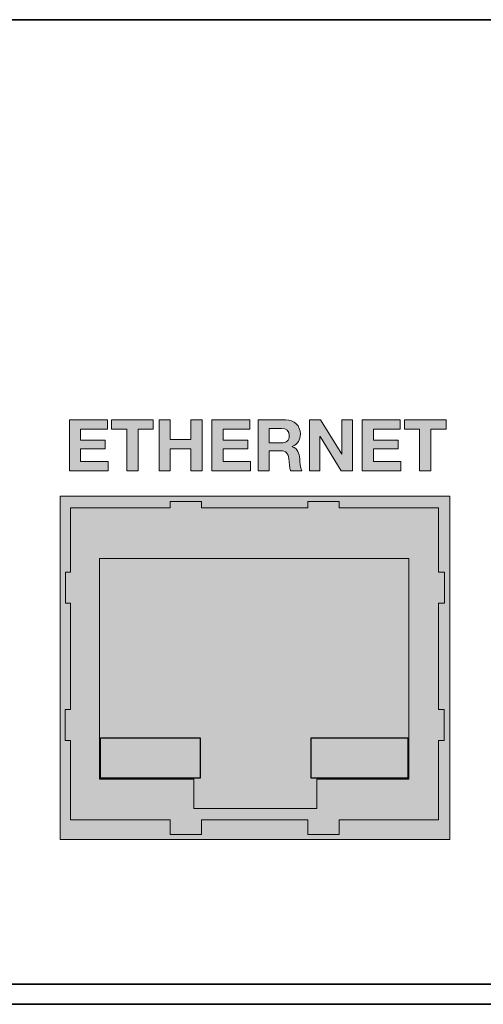
# Model space of a CAD drawing. Units: inches. Extents: x 1.5 to 20.5, y -5.7 to -1.
# Drawn here: x 5.8 to 6.6, y -5.7 to -4 of the extents above; entities that cross this region are included whole.
import ezdxf

# ---------------------------------------------------------------- set-up
doc = ezdxf.new("R2010")
doc.units = ezdxf.units.IN
doc.header["$MEASUREMENT"] = 0
for name, color, linetype in [('Rear Art', 7, 'Continuous'), ('Rear Chassis', 7, 'Continuous'), ('Rear Components', 7, 'Continuous')]:
    doc.layers.add(name, color=color, linetype=linetype)

# ---------------------------------------------------------------- blocks, each defined once
blk = doc.blocks.new('block 68')
at = {"layer": 'Rear Components'}
h = blk.add_hatch(color=250, dxfattribs=at)
h.dxf.hatch_style = 2
h.paths.add_polyline_path([(5.8259, -4.8322), (5.8259, -5.4322), (6.5059, -5.4322), (6.5059, -4.8322)])
h = blk.add_hatch(color=250, dxfattribs=at)
h.dxf.hatch_style = 2
h.paths.add_polyline_path([(6.4181, -4.9413), (6.4181, -4.9412), (5.9123, -4.9412), (5.9123, -4.9413), (5.8944, -4.9413), (5.8944, -5.2527), (5.8944, -5.3265), (5.8944, -5.3265), (6.0594, -5.3265), (6.0594, -5.3428), (6.0594, -5.3777), (6.2738, -5.3777), (6.2738, -5.3428), (6.2738, -5.3265), (6.4344, -5.3265), (6.4344, -5.3265), (6.4344, -5.2527), (6.4344, -4.9413)])
at = {"layer": 'Rear Components', "lineweight": 0}
for points in [[(5.8259, -4.8322), (5.8259, -5.4322), (6.5059, -5.4322), (6.5059, -4.8322), (5.8259, -4.8322)], [(6.4967, -5.0193), (6.4967, -4.9649), (6.4863, -4.9649), (6.4863, -4.8525), (6.3125, -4.8525), (6.3125, -4.8416), (6.2581, -4.8416), (6.2581, -4.8525), (6.0724, -4.8525), (6.0724, -4.8416), (6.018, -4.8416), (6.018, -4.8525), (5.8441, -4.8525), (5.8441, -4.9649), (5.8352, -4.9649), (5.8352, -5.0193), (5.8441, -5.0193), (5.8441, -5.2049), (5.8344, -5.2049), (5.8344, -5.2593), (5.8441, -5.2593), (5.8441, -5.3977), (6.018, -5.3977), (6.018, -5.4236), (6.0724, -5.4236), (6.0724, -5.3977), (6.2581, -5.3977), (6.2581, -5.4236), (6.3125, -5.4236), (6.3125, -5.3977), (6.4863, -5.3977), (6.4863, -5.2593), (6.4962, -5.2593), (6.4962, -5.2049), (6.4863, -5.2049), (6.4863, -5.0193), (6.4967, -5.0193)], [(6.4181, -4.9413), (6.4181, -4.9412), (5.9123, -4.9412), (5.9123, -4.9413), (5.8944, -4.9413), (5.8944, -5.2527), (5.8944, -5.3265), (5.8944, -5.3265), (6.0594, -5.3265), (6.0594, -5.3428), (6.0594, -5.3777), (6.2738, -5.3777), (6.2738, -5.3428), (6.2738, -5.3265), (6.4344, -5.3265), (6.4344, -5.3265), (6.4344, -5.2527), (6.4344, -4.9413), (6.4181, -4.9413)]]:
    blk.add_lwpolyline(points, dxfattribs=at)
at = {"layer": 'Rear Components', "color": 250, "lineweight": 25}
for points in [[(6.0702, -5.3247), (5.8961, -5.3247), (5.8961, -5.2545), (6.0702, -5.2545), (6.0702, -5.3247)], [(6.4328, -5.3247), (6.2639, -5.3247), (6.2639, -5.2544), (6.4328, -5.2544), (6.4328, -5.3247)]]:
    blk.add_lwpolyline(points, dxfattribs=at)
blk = doc.blocks.new('block 135')
at = {"layer": 'Rear Art'}
h = blk.add_hatch(color=250, dxfattribs=at)
h.dxf.hatch_style = 2
h.paths.add_polyline_path([(5.8421, -4.6988), (5.9084, -4.6988), (5.9084, -4.7153), (5.8616, -4.7153), (5.8616, -4.7345), (5.9045, -4.7345), (5.9045, -4.7497), (5.8616, -4.7497), (5.8616, -4.7716), (5.9094, -4.7716), (5.9094, -4.7881), (5.8421, -4.7881)])
h = blk.add_hatch(color=250, dxfattribs=at)
h.dxf.hatch_style = 2
h.paths.add_polyline_path([(5.9422, -4.7153), (5.9157, -4.7153), (5.9157, -4.6988), (5.9883, -4.6988), (5.9883, -4.7153), (5.9617, -4.7153), (5.9617, -4.7881), (5.9422, -4.7881)])
h = blk.add_hatch(color=250, dxfattribs=at)
h.dxf.hatch_style = 2
h.paths.add_polyline_path([(5.9986, -4.6988), (6.0181, -4.6988), (6.0181, -4.7331), (6.054, -4.7331), (6.054, -4.6988), (6.0735, -4.6988), (6.0735, -4.7881), (6.054, -4.7881), (6.054, -4.7496), (6.0181, -4.7496), (6.0181, -4.7881), (5.9986, -4.7881)])
h = blk.add_hatch(color=250, dxfattribs=at)
h.dxf.hatch_style = 2
h.paths.add_polyline_path([(6.0907, -4.6988), (6.157, -4.6988), (6.157, -4.7153), (6.1102, -4.7153), (6.1102, -4.7345), (6.1531, -4.7345), (6.1531, -4.7497), (6.1102, -4.7497), (6.1102, -4.7716), (6.158, -4.7716), (6.158, -4.7881), (6.0907, -4.7881)])
h = blk.add_hatch(color=250, dxfattribs=at)
h.dxf.hatch_style = 2
edge = h.paths.add_edge_path()
edge.add_spline(control_points=[(6.1712, -4.6988), (6.1712, -4.6988), (6.219, -4.6988), (6.219, -4.6988), (6.2349, -4.6988), (6.245, -4.7099), (6.245, -4.7235), (6.245, -4.734), (6.2408, -4.7418), (6.2309, -4.7458), (6.2309, -4.7458), (6.2309, -4.7461), (6.2309, -4.7461), (6.2405, -4.7486), (6.2432, -4.758), (6.2439, -4.767), (6.2442, -4.7726), (6.2441, -4.7831), (6.2476, -4.7881), (6.2476, -4.7881), (6.2281, -4.7881), (6.2281, -4.7881), (6.2257, -4.7825), (6.226, -4.7738), (6.225, -4.7667), (6.2236, -4.7573), (6.22, -4.7532), (6.2102, -4.7532), (6.2102, -4.7532), (6.1907, -4.7532), (6.1907, -4.7532), (6.1907, -4.7532), (6.1907, -4.7881), (6.1907, -4.7881), (6.1907, -4.7881), (6.1712, -4.7881), (6.1712, -4.7881), (6.1712, -4.7881), (6.1712, -4.6988), (6.1712, -4.6988)], knot_values=[0, 0, 0, 0, 1, 1, 1, 2, 2, 2, 3, 3, 3, 4, 4, 4, 5, 5, 5, 6, 6, 6, 7, 7, 7, 8, 8, 8, 9, 9, 9, 10, 10, 10, 11, 11, 11, 12, 12, 12, 13, 13, 13, 13], degree=3, periodic=1)
edge = h.paths.add_edge_path()
edge.add_spline(control_points=[(6.1907, -4.7392), (6.1907, -4.7392), (6.2121, -4.7392), (6.2121, -4.7392), (6.2208, -4.7392), (6.2255, -4.7355), (6.2255, -4.7265), (6.2255, -4.7178), (6.2208, -4.7141), (6.2121, -4.7141), (6.2121, -4.7141), (6.1907, -4.7141), (6.1907, -4.7141), (6.1907, -4.7141), (6.1907, -4.7392), (6.1907, -4.7392)], knot_values=[0, 0, 0, 0, 1, 1, 1, 2, 2, 2, 3, 3, 3, 4, 4, 4, 5, 5, 5, 5], degree=3, periodic=1)
h = blk.add_hatch(color=250, dxfattribs=at)
h.dxf.hatch_style = 2
h.paths.add_polyline_path([(6.261, -4.6988), (6.2803, -4.6988), (6.3173, -4.7587), (6.3176, -4.7587), (6.3176, -4.6988), (6.3358, -4.6988), (6.3358, -4.7881), (6.3163, -4.7881), (6.2795, -4.7283), (6.2792, -4.7283), (6.2792, -4.7881), (6.261, -4.7881)])
h = blk.add_hatch(color=250, dxfattribs=at)
h.dxf.hatch_style = 2
h.paths.add_polyline_path([(6.3531, -4.6988), (6.4194, -4.6988), (6.4194, -4.7153), (6.3726, -4.7153), (6.3726, -4.7345), (6.4155, -4.7345), (6.4155, -4.7497), (6.3726, -4.7497), (6.3726, -4.7716), (6.4204, -4.7716), (6.4204, -4.7881), (6.3531, -4.7881)])
h = blk.add_hatch(color=250, dxfattribs=at)
h.dxf.hatch_style = 2
h.paths.add_polyline_path([(6.4532, -4.7153), (6.4266, -4.7153), (6.4266, -4.6988), (6.4993, -4.6988), (6.4993, -4.7153), (6.4727, -4.7153), (6.4727, -4.7881), (6.4532, -4.7881)])
at = {"layer": 'Rear Art', "lineweight": 0}
for points in [[(5.8421, -4.6988), (5.9084, -4.6988), (5.9084, -4.7153), (5.8616, -4.7153), (5.8616, -4.7345), (5.9045, -4.7345), (5.9045, -4.7497), (5.8616, -4.7497), (5.8616, -4.7716), (5.9094, -4.7716), (5.9094, -4.7881), (5.8421, -4.7881), (5.8421, -4.6988)], [(5.9422, -4.7153), (5.9157, -4.7153), (5.9157, -4.6988), (5.9883, -4.6988), (5.9883, -4.7153), (5.9617, -4.7153), (5.9617, -4.7881), (5.9422, -4.7881), (5.9422, -4.7153)], [(5.9986, -4.6988), (6.0181, -4.6988), (6.0181, -4.7331), (6.054, -4.7331), (6.054, -4.6988), (6.0735, -4.6988), (6.0735, -4.7881), (6.054, -4.7881), (6.054, -4.7496), (6.0181, -4.7496), (6.0181, -4.7881), (5.9986, -4.7881), (5.9986, -4.6988)], [(6.0907, -4.6988), (6.157, -4.6988), (6.157, -4.7153), (6.1102, -4.7153), (6.1102, -4.7345), (6.1531, -4.7345), (6.1531, -4.7497), (6.1102, -4.7497), (6.1102, -4.7716), (6.158, -4.7716), (6.158, -4.7881), (6.0907, -4.7881), (6.0907, -4.6988)], [(6.261, -4.6988), (6.2803, -4.6988), (6.3173, -4.7587), (6.3176, -4.7587), (6.3176, -4.6988), (6.3358, -4.6988), (6.3358, -4.7881), (6.3163, -4.7881), (6.2795, -4.7283), (6.2792, -4.7283), (6.2792, -4.7881), (6.261, -4.7881), (6.261, -4.6988)], [(6.3531, -4.6988), (6.4194, -4.6988), (6.4194, -4.7153), (6.3726, -4.7153), (6.3726, -4.7345), (6.4155, -4.7345), (6.4155, -4.7497), (6.3726, -4.7497), (6.3726, -4.7716), (6.4204, -4.7716), (6.4204, -4.7881), (6.3531, -4.7881), (6.3531, -4.6988)], [(6.4532, -4.7153), (6.4266, -4.7153), (6.4266, -4.6988), (6.4993, -4.6988), (6.4993, -4.7153), (6.4727, -4.7153), (6.4727, -4.7881), (6.4532, -4.7881), (6.4532, -4.7153)]]:
    blk.add_lwpolyline(points, dxfattribs=at)
for points, knots in [([(6.1712, -4.6988), (6.1712, -4.6988), (6.219, -4.6988), (6.219, -4.6988), (6.2349, -4.6988), (6.245, -4.7099), (6.245, -4.7235), (6.245, -4.734), (6.2408, -4.7418), (6.2309, -4.7458), (6.2309, -4.7458), (6.2309, -4.7461), (6.2309, -4.7461), (6.2405, -4.7486), (6.2432, -4.758), (6.2439, -4.767), (6.2442, -4.7726), (6.2441, -4.7831), (6.2476, -4.7881), (6.2476, -4.7881), (6.2281, -4.7881), (6.2281, -4.7881), (6.2257, -4.7825), (6.226, -4.7738), (6.225, -4.7667), (6.2236, -4.7573), (6.22, -4.7532), (6.2102, -4.7532), (6.2102, -4.7532), (6.1907, -4.7532), (6.1907, -4.7532), (6.1907, -4.7532), (6.1907, -4.7881), (6.1907, -4.7881), (6.1907, -4.7881), (6.1712, -4.7881), (6.1712, -4.7881), (6.1712, -4.7881), (6.1712, -4.6988), (6.1712, -4.6988)], [0, 0, 0, 0, 1, 1, 1, 2, 2, 2, 3, 3, 3, 4, 4, 4, 5, 5, 5, 6, 6, 6, 7, 7, 7, 8, 8, 8, 9, 9, 9, 10, 10, 10, 11, 11, 11, 12, 12, 12, 13, 13, 13, 13]), ([(6.1907, -4.7392), (6.1907, -4.7392), (6.2121, -4.7392), (6.2121, -4.7392), (6.2208, -4.7392), (6.2255, -4.7355), (6.2255, -4.7265), (6.2255, -4.7178), (6.2208, -4.7141), (6.2121, -4.7141), (6.2121, -4.7141), (6.1907, -4.7141), (6.1907, -4.7141), (6.1907, -4.7141), (6.1907, -4.7392), (6.1907, -4.7392)], [0, 0, 0, 0, 1, 1, 1, 2, 2, 2, 3, 3, 3, 4, 4, 4, 5, 5, 5, 5])]:
    blk.add_open_spline(points, degree=3, knots=knots, dxfattribs=at)
blk = doc.blocks.new('block 115')
at = {"layer": 'Rear Art'}
blk.add_blockref('block 135', (0, 0), dxfattribs=at)
blk = doc.blocks.new('block 73')
at = {"layer": 'Rear Art'}
blk.add_blockref('block 115', (0, 0), dxfattribs=at)

msp = doc.modelspace()

# ---------------------------------------------------------------- linework, layer by layer
at = {"layer": 'Rear Chassis', "color": 250, "lineweight": 35}
for points, knots in [([(19.4191, -4), (19.4191, -4), (19.4191, -5.6821), (19.4191, -5.6821), (19.4191, -5.6836), (19.4178, -5.685), (19.4161, -5.685), (19.4161, -5.685), (2.5765, -5.685), (2.5765, -5.685), (2.575, -5.685), (2.5735, -5.6836), (2.5735, -5.6821), (2.5735, -5.6821), (2.5735, -4), (2.5735, -4), (2.5735, -4), (2.5385, -4), (2.5385, -4), (2.5385, -4), (2.5385, -5.6821), (2.5385, -5.6821), (2.5386, -5.703), (2.5555, -5.72), (2.5765, -5.72), (2.5765, -5.72), (19.4161, -5.72), (19.4161, -5.72), (19.4371, -5.72), (19.4541, -5.7031), (19.4541, -5.6821), (19.4541, -5.6821), (19.4541, -4), (19.4541, -4), (19.4541, -4), (19.4191, -4), (19.4191, -4)], [0, 0, 0, 0, 1, 1, 1, 2, 2, 2, 3, 3, 3, 4, 4, 4, 5, 5, 5, 6, 6, 6, 7, 7, 7, 8, 8, 8, 9, 9, 9, 10, 10, 10, 11, 11, 11, 12, 12, 12, 12]), ([(19.4191, -4), (19.4191, -4), (19.4191, -5.6821), (19.4191, -5.6821), (19.4191, -5.6836), (19.4178, -5.685), (19.4161, -5.685), (19.4161, -5.685), (2.5765, -5.685), (2.5765, -5.685), (2.575, -5.685), (2.5735, -5.6836), (2.5735, -5.6821), (2.5735, -5.6821), (2.5735, -4), (2.5735, -4), (2.5735, -4), (19.4191, -4), (19.4191, -4)], [0, 0, 0, 0, 1, 1, 1, 2, 2, 2, 3, 3, 3, 4, 4, 4, 5, 5, 5, 6, 6, 6, 6])]:
    msp.add_open_spline(points, degree=3, knots=knots, dxfattribs=at)

# ---------------------------------------------------------------- block references
at = {"layer": 'Rear Art'}
msp.add_blockref('block 73', (0, 0), dxfattribs=at)
at = {"layer": 'Rear Components'}
msp.add_blockref('block 68', (0, 0), dxfattribs=at)

doc.saveas('drawing.dxf')
